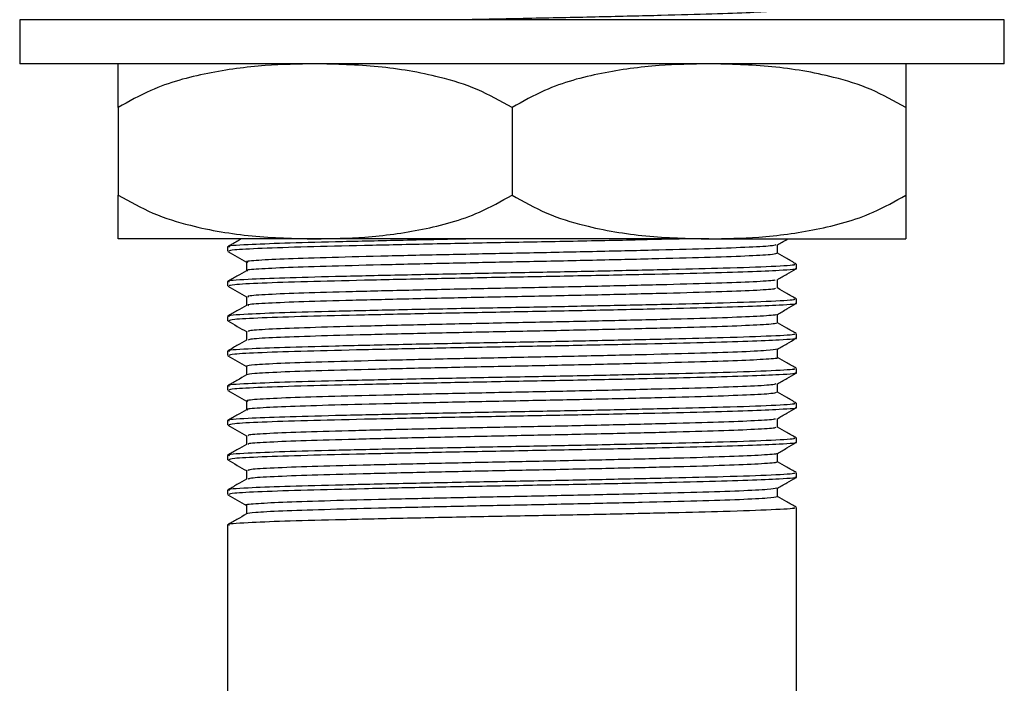
# Model space of a CAD drawing. Units: millimetres. Extents: x 5 to 995, y 5 to 995.
# Drawn here: x 399 to 421, y 526 to 541 of the extents above; entities that cross this region are included whole.
import ezdxf

# ---------------------------------------------------------------- set-up
doc = ezdxf.new("R2010")
doc.units = ezdxf.units.MM

msp = doc.modelspace()

# ---------------------------------------------------------------- linework, layer by layer
at = {"color": 7, "linetype": 'Continuous', "lineweight": 25}
for p, q in [((398.944, 541.25), (398.944, 540.25)), ((421.444, 541.25), (398.944, 541.25)), ((421.444, 540.25), (421.444, 541.25)), ((421.444, 540.25), (398.944, 540.25)), ((401.194, 539.25), (401.194, 537.25)), ((410.194, 539.25), (410.194, 537.25)), ((419.194, 539.25), (419.194, 537.25)), ((405.694, 536.25), (401.194, 536.25)), ((414.694, 536.25), (405.694, 536.25)), ((414.694, 536.25), (419.194, 536.25)), ((403.694, 536.068), (403.694, 535.969)), ((416.694, 535.572), (416.694, 535.672)), ((403.694, 535.274), (403.694, 535.175)), ((416.694, 534.779), (416.694, 534.878)), ((403.694, 534.481), (403.694, 534.382)), ((416.694, 533.985), (416.694, 534.084)), ((403.694, 533.687), (403.694, 533.588)), ((416.694, 533.191), (416.694, 533.29)), ((403.694, 532.893), (403.694, 532.794)), ((416.694, 532.397), (416.694, 532.497)), ((403.694, 532.099), (403.694, 532)), ((416.694, 531.604), (416.694, 531.703)), ((403.694, 531.306), (403.694, 531.207)), ((416.694, 530.81), (416.694, 530.909)), ((403.694, 530.512), (403.694, 530.413)), ((416.694, 524.234), (416.694, 530.115)), ((403.694, 529.718), (403.694, 512.25))]:
    msp.add_line(p, q, dxfattribs=at)
for points, knots in [([(416.22, 541.473), (416.21, 541.466), (416.187, 541.448), (415.688, 541.417), (414.818, 541.384), (413.628, 541.353), (412.209, 541.319), (410.665, 541.286), (409.521, 541.264), (408.964, 541.252), (408.896, 541.25)], [0, 0, 0, 0, 0.09877, 0.247182, 0.394311, 0.53935, 0.687718, 0.834968, 0.979934, 1, 1, 1, 1]), ([(405.694, 540.25), (405.314, 540.243), (404.493, 540.226), (403.232, 540.058), (402.089, 539.754), (401.44, 539.389), (401.194, 539.25)], [0, 0, 0, 0, 0.246257, 0.532339, 0.823175, 1, 1, 1, 1]), ([(401.194, 539.25), (401.194, 539.444), (401.194, 539.908), (401.194, 540.193), (401.194, 540.231), (401.194, 540.25)], [0, 0, 0, 0, 0.2615273, 0.6264013, 1, 1, 1, 1]), ([(410.194, 539.25), (409.933, 539.397), (409.404, 539.693), (408.374, 540.007), (407.131, 540.215), (406.175, 540.239), (405.694, 540.25)], [0, 0, 0, 0, 0.187923, 0.380265, 0.68811, 1, 1, 1, 1]), ([(414.694, 540.25), (414.314, 540.243), (413.493, 540.226), (412.232, 540.058), (411.089, 539.754), (410.44, 539.389), (410.194, 539.25)], [0, 0, 0, 0, 0.246257, 0.532339, 0.823175, 1, 1, 1, 1]), ([(419.194, 539.25), (418.933, 539.397), (418.404, 539.693), (417.374, 540.007), (416.131, 540.215), (415.175, 540.239), (414.694, 540.25)], [0, 0, 0, 0, 0.187923, 0.380265, 0.68811, 1, 1, 1, 1]), ([(419.194, 540.25), (419.194, 540.231), (419.194, 540.192), (419.194, 539.9), (419.194, 539.432), (419.194, 539.25)], [0, 0, 0, 0, 0.37512, 0.756984, 1, 1, 1, 1]), ([(401.194, 537.25), (401.455, 537.104), (401.984, 536.808), (403.014, 536.493), (404.257, 536.286), (405.213, 536.262), (405.694, 536.25)], [0, 0, 0, 0, 0.187923, 0.380265, 0.68811, 1, 1, 1, 1]), ([(401.194, 536.25), (401.194, 536.27), (401.194, 536.308), (401.194, 536.601), (401.194, 537.069), (401.194, 537.25)], [0, 0, 0, 0, 0.37512, 0.756984, 1, 1, 1, 1]), ([(405.694, 536.25), (406.074, 536.258), (406.895, 536.274), (408.156, 536.443), (409.299, 536.747), (409.948, 537.112), (410.194, 537.25)], [0, 0, 0, 0, 0.2462571, 0.5323389, 0.823175, 1, 1, 1, 1]), ([(410.194, 537.25), (410.455, 537.104), (410.984, 536.808), (412.014, 536.493), (413.257, 536.286), (414.213, 536.262), (414.694, 536.25)], [0, 0, 0, 0, 0.1879226, 0.3802653, 0.68811, 1, 1, 1, 1]), ([(414.694, 536.25), (415.074, 536.258), (415.895, 536.274), (417.156, 536.443), (418.299, 536.747), (418.948, 537.112), (419.194, 537.25)], [0, 0, 0, 0, 0.246257, 0.532339, 0.823175, 1, 1, 1, 1]), ([(419.194, 537.25), (419.194, 537.057), (419.194, 536.593), (419.194, 536.307), (419.194, 536.27), (419.194, 536.25)], [0, 0, 0, 0, 0.261527, 0.626401, 1, 1, 1, 1]), ([(409.33, 536.25), (409.301, 536.25), (408.706, 536.239), (407.584, 536.215), (406.124, 536.181), (404.928, 536.151), (404.069, 536.114), (403.641, 536.087), (403.728, 536.072), (403.741, 536.07)], [0, 0, 0, 0, 0.009476, 0.193196, 0.376538, 0.556158, 0.739805, 0.960943, 1, 1, 1, 1]), ([(404.007, 536.25), (403.974, 536.232), (403.87, 536.172), (403.766, 536.111), (403.694, 536.07)], [0, 0, 0, 0, 0.3106929, 1, 1, 1, 1]), ([(414.119, 536.25), (413.849, 536.244), (413.127, 536.226), (411.717, 536.196), (410.034, 536.165), (408.35, 536.132), (406.793, 536.098), (405.445, 536.066), (404.422, 536.033), (403.789, 535.999), (403.744, 535.978), (403.723, 535.969)], [0, 0, 0, 0, 0.070907, 0.188939, 0.304622, 0.421004, 0.539047, 0.654814, 0.775454, 0.897829, 1, 1, 1, 1]), ([(416.259, 536.113), (416.331, 536.155), (416.411, 536.2), (416.49, 536.246), (416.497, 536.25)], [0, 0, 0, 0, 0.907121, 1, 1, 1, 1]), ([(403.699, 535.965), (403.77, 535.923), (403.912, 535.842), (404.053, 535.76), (404.124, 535.719)], [0, 0, 0, 0, 0.504348, 1, 1, 1, 1]), ([(416.226, 536.113), (416.2, 536.105), (416.14, 536.086), (415.572, 536.054), (414.646, 536.022), (413.414, 535.99), (411.968, 535.956), (410.404, 535.923), (408.827, 535.892), (407.338, 535.858), (406.045, 535.825), (405.018, 535.794), (404.37, 535.76), (404.085, 535.736), (404.145, 535.723), (404.155, 535.721)], [0, 0, 0, 0, 0.064741, 0.149148, 0.232375, 0.315081, 0.399479, 0.482789, 0.565424, 0.649809, 0.733199, 0.815768, 0.900138, 0.983604, 1, 1, 1, 1]), ([(416.263, 535.917), (416.263, 535.95), (416.263, 536.016), (416.263, 536.082), (416.263, 536.115)], [0, 0, 0, 0, 0.5021579, 1, 1, 1, 1]), ([(416.236, 535.916), (416.209, 535.908), (416.149, 535.888), (415.572, 535.856), (414.646, 535.823), (413.414, 535.792), (411.968, 535.758), (410.404, 535.725), (408.827, 535.694), (407.338, 535.659), (406.045, 535.627), (405.017, 535.595), (404.372, 535.561), (404.087, 535.538), (404.141, 535.526), (404.148, 535.524)], [0, 0, 0, 0, 0.069595, 0.154011, 0.237247, 0.319963, 0.404369, 0.487688, 0.570332, 0.654726, 0.738124, 0.820703, 0.905081, 0.988557, 1, 1, 1, 1]), ([(416.689, 535.676), (416.617, 535.718), (416.475, 535.8), (416.333, 535.882), (416.263, 535.923)], [0, 0, 0, 0, 0.505475, 1, 1, 1, 1]), ([(416.623, 535.672), (416.642, 535.667), (416.709, 535.65), (416.187, 535.618), (415.184, 535.581), (413.874, 535.549), (412.463, 535.517), (410.882, 535.485), (409.22, 535.455), (407.582, 535.421), (406.124, 535.388), (404.928, 535.357), (404.069, 535.321), (403.641, 535.294), (403.728, 535.278), (403.741, 535.276)], [0, 0, 0, 0, 0.036591, 0.135758, 0.234434, 0.310957, 0.389217, 0.467097, 0.548907, 0.632576, 0.716072, 0.797873, 0.881508, 0.982218, 1, 1, 1, 1]), ([(404.124, 535.524), (404.053, 535.483), (403.909, 535.4), (403.766, 535.318), (403.694, 535.276)], [0, 0, 0, 0, 0.498632, 1, 1, 1, 1]), ([(416.66, 535.572), (416.671, 535.571), (416.767, 535.556), (416.397, 535.531), (415.648, 535.497), (414.602, 535.467), (413.28, 535.436), (411.723, 535.403), (410.032, 535.371), (408.35, 535.339), (406.793, 535.304), (405.445, 535.272), (404.422, 535.239), (403.789, 535.205), (403.744, 535.185), (403.723, 535.175)], [0, 0, 0, 0, 0.01275, 0.110906, 0.188846, 0.265067, 0.342155, 0.425728, 0.507637, 0.590042, 0.673622, 0.755591, 0.84101, 0.927658, 1, 1, 1, 1]), ([(404.124, 535.721), (404.124, 535.688), (404.124, 535.622), (404.124, 535.557), (404.124, 535.524)], [0, 0, 0, 0, 0.501825, 1, 1, 1, 1]), ([(416.259, 535.319), (416.331, 535.361), (416.475, 535.444), (416.618, 535.526), (416.689, 535.568)], [0, 0, 0, 0, 0.501363, 1, 1, 1, 1]), ([(416.21, 535.319), (416.208, 535.314), (416.203, 535.298), (415.755, 535.269), (414.925, 535.236), (413.761, 535.205), (412.364, 535.171), (410.821, 535.138), (409.237, 535.107), (407.715, 535.073), (406.361, 535.04), (405.257, 535.009), (404.503, 534.975), (404.128, 534.947), (404.162, 534.932), (404.173, 534.927)], [0, 0, 0, 0, 0.042551, 0.126808, 0.210626, 0.292943, 0.377166, 0.461044, 0.543338, 0.627523, 0.711457, 0.793735, 0.87788, 0.961868, 1, 1, 1, 1]), ([(416.263, 535.123), (416.263, 535.156), (416.263, 535.222), (416.263, 535.288), (416.263, 535.321)], [0, 0, 0, 0, 0.502207, 1, 1, 1, 1]), ([(403.699, 535.171), (403.77, 535.13), (403.912, 535.048), (404.053, 534.966), (404.124, 534.925)], [0, 0, 0, 0, 0.504309, 1, 1, 1, 1]), ([(416.214, 535.123), (416.213, 535.117), (416.21, 535.1), (415.756, 535.071), (414.924, 535.038), (413.761, 535.007), (412.364, 534.973), (410.821, 534.939), (409.237, 534.909), (407.715, 534.875), (406.361, 534.841), (405.257, 534.81), (404.504, 534.777), (404.132, 534.75), (404.163, 534.735), (404.172, 534.731)], [0, 0, 0, 0, 0.047537, 0.13178, 0.215585, 0.297889, 0.382098, 0.465963, 0.548244, 0.632416, 0.716337, 0.798602, 0.882734, 0.966708, 1, 1, 1, 1]), ([(416.689, 534.882), (416.617, 534.924), (416.475, 535.006), (416.333, 535.088), (416.263, 535.129)], [0, 0, 0, 0, 0.505525, 1, 1, 1, 1]), ([(416.623, 534.878), (416.642, 534.873), (416.709, 534.856), (416.187, 534.824), (415.184, 534.787), (413.874, 534.755), (412.463, 534.724), (410.882, 534.692), (409.22, 534.661), (407.582, 534.628), (406.124, 534.594), (404.928, 534.563), (404.069, 534.527), (403.641, 534.5), (403.728, 534.485), (403.741, 534.482)], [0, 0, 0, 0, 0.036591, 0.135759, 0.234435, 0.310959, 0.389219, 0.467099, 0.54891, 0.632578, 0.716075, 0.797877, 0.881512, 0.982222, 1, 1, 1, 1]), ([(404.124, 534.927), (404.124, 534.894), (404.124, 534.829), (404.124, 534.763), (404.124, 534.73)], [0, 0, 0, 0, 0.501776, 1, 1, 1, 1]), ([(404.124, 534.731), (404.053, 534.689), (403.909, 534.607), (403.766, 534.524), (403.694, 534.482)], [0, 0, 0, 0, 0.498591, 1, 1, 1, 1]), ([(416.66, 534.779), (416.671, 534.777), (416.767, 534.763), (416.397, 534.738), (415.648, 534.703), (414.602, 534.674), (413.28, 534.642), (411.723, 534.609), (410.032, 534.577), (408.35, 534.545), (406.793, 534.511), (405.445, 534.478), (404.422, 534.445), (403.789, 534.411), (403.744, 534.391), (403.723, 534.382)], [0, 0, 0, 0, 0.01275, 0.110906, 0.188846, 0.265067, 0.342155, 0.425728, 0.507637, 0.590042, 0.673622, 0.755591, 0.84101, 0.927658, 1, 1, 1, 1]), ([(416.259, 534.526), (416.331, 534.567), (416.475, 534.65), (416.618, 534.733), (416.689, 534.774)], [0, 0, 0, 0, 0.501401, 1, 1, 1, 1]), ([(403.699, 534.377), (403.77, 534.336), (403.912, 534.254), (404.053, 534.172), (404.124, 534.132)], [0, 0, 0, 0, 0.504271, 1, 1, 1, 1]), ([(416.222, 534.526), (416.228, 534.523), (416.259, 534.51), (415.91, 534.485), (415.183, 534.451), (414.092, 534.42), (412.751, 534.386), (411.235, 534.353), (409.652, 534.322), (408.103, 534.288), (406.696, 534.254), (405.519, 534.223), (404.665, 534.19), (404.179, 534.159), (404.168, 534.141), (404.163, 534.134)], [0, 0, 0, 0, 0.0206109, 0.1045444, 0.1887876, 0.2711285, 0.3550038, 0.4392822, 0.5216495, 0.6054636, 0.6897741, 0.7721741, 0.855924, 0.9402636, 1, 1, 1, 1]), ([(416.263, 534.329), (416.263, 534.362), (416.263, 534.428), (416.263, 534.495), (416.263, 534.527)], [0, 0, 0, 0, 0.502256, 1, 1, 1, 1]), ([(416.22, 534.329), (416.228, 534.326), (416.263, 534.312), (415.912, 534.286), (415.182, 534.252), (414.092, 534.221), (412.751, 534.188), (411.235, 534.154), (409.652, 534.123), (408.103, 534.09), (406.696, 534.056), (405.519, 534.025), (404.666, 533.992), (404.185, 533.962), (404.173, 533.944), (404.168, 533.937)], [0, 0, 0, 0, 0.026057, 0.109901, 0.194054, 0.276306, 0.360091, 0.444279, 0.526558, 0.610282, 0.694502, 0.776814, 0.860474, 0.944723, 1, 1, 1, 1]), ([(416.689, 534.089), (416.617, 534.13), (416.475, 534.212), (416.333, 534.294), (416.263, 534.335)], [0, 0, 0, 0, 0.505575, 1, 1, 1, 1]), ([(416.623, 534.084), (416.642, 534.079), (416.709, 534.062), (416.187, 534.03), (415.184, 533.993), (413.874, 533.962), (412.463, 533.93), (410.882, 533.898), (409.22, 533.868), (407.582, 533.834), (406.124, 533.8), (404.928, 533.769), (404.069, 533.733), (403.641, 533.706), (403.728, 533.691), (403.741, 533.688)], [0, 0, 0, 0, 0.036591, 0.135759, 0.234436, 0.31096, 0.38922, 0.467102, 0.548912, 0.632581, 0.716078, 0.79788, 0.881516, 0.982226, 1, 1, 1, 1]), ([(404.124, 533.937), (404.053, 533.896), (403.909, 533.813), (403.766, 533.73), (403.694, 533.689)], [0, 0, 0, 0, 0.49855, 1, 1, 1, 1]), ([(416.66, 533.985), (416.671, 533.983), (416.767, 533.969), (416.397, 533.944), (415.648, 533.909), (414.602, 533.88), (413.28, 533.849), (411.723, 533.815), (410.032, 533.783), (408.35, 533.751), (406.793, 533.717), (405.445, 533.685), (404.422, 533.651), (403.789, 533.618), (403.744, 533.597), (403.723, 533.588)], [0, 0, 0, 0, 0.01275, 0.110906, 0.188846, 0.265067, 0.342155, 0.425728, 0.507637, 0.590042, 0.673622, 0.755591, 0.84101, 0.927658, 1, 1, 1, 1]), ([(404.124, 534.133), (404.124, 534.101), (404.124, 534.035), (404.124, 533.969), (404.124, 533.936)], [0, 0, 0, 0, 0.501727, 1, 1, 1, 1]), ([(416.259, 533.732), (416.331, 533.773), (416.475, 533.856), (416.618, 533.939), (416.689, 533.98)], [0, 0, 0, 0, 0.501439, 1, 1, 1, 1]), ([(416.259, 533.732), (416.2, 533.721), (416.083, 533.7), (415.405, 533.666), (414.408, 533.634), (413.124, 533.602), (411.644, 533.568), (410.069, 533.536), (408.501, 533.504), (407.046, 533.469), (405.801, 533.438), (404.855, 533.406), (404.237, 533.371), (404.163, 533.35), (404.126, 533.34)], [0, 0, 0, 0, 0.08276, 0.16713, 0.249786, 0.333022, 0.417403, 0.500134, 0.583285, 0.667673, 0.750486, 0.83355, 0.917942, 1, 1, 1, 1]), ([(416.263, 533.535), (416.263, 533.569), (416.263, 533.635), (416.263, 533.701), (416.263, 533.734)], [0, 0, 0, 0, 0.502305, 1, 1, 1, 1]), ([(403.699, 533.583), (403.77, 533.542), (403.912, 533.46), (404.053, 533.378), (404.124, 533.338)], [0, 0, 0, 0, 0.504232, 1, 1, 1, 1]), ([(416.253, 533.536), (416.255, 533.535), (416.309, 533.524), (416.037, 533.501), (415.417, 533.467), (414.405, 533.436), (413.125, 533.403), (411.644, 533.369), (410.069, 533.337), (408.501, 533.305), (407.046, 533.271), (405.801, 533.239), (404.855, 533.207), (404.246, 533.174), (404.172, 533.153), (404.136, 533.143)], [0, 0, 0, 0, 0.004513, 0.087794, 0.172126, 0.254745, 0.337944, 0.422286, 0.504981, 0.588095, 0.672445, 0.75522, 0.838248, 0.922602, 1, 1, 1, 1]), ([(416.689, 533.295), (416.617, 533.336), (416.475, 533.418), (416.333, 533.501), (416.263, 533.541)], [0, 0, 0, 0, 0.505625, 1, 1, 1, 1]), ([(416.623, 533.29), (416.642, 533.286), (416.709, 533.268), (416.187, 533.236), (415.184, 533.2), (413.874, 533.168), (412.463, 533.136), (410.882, 533.104), (409.22, 533.074), (407.582, 533.04), (406.124, 533.006), (404.928, 532.976), (404.069, 532.939), (403.641, 532.912), (403.728, 532.897), (403.741, 532.895)], [0, 0, 0, 0, 0.036591, 0.13576, 0.234437, 0.310961, 0.389222, 0.467104, 0.548914, 0.632584, 0.716082, 0.797884, 0.88152, 0.982231, 1, 1, 1, 1]), ([(404.124, 533.34), (404.124, 533.307), (404.124, 533.241), (404.124, 533.175), (404.124, 533.143)], [0, 0, 0, 0, 0.501679, 1, 1, 1, 1]), ([(404.124, 533.143), (404.053, 533.102), (403.909, 533.019), (403.766, 532.936), (403.694, 532.895)], [0, 0, 0, 0, 0.498509, 1, 1, 1, 1]), ([(416.66, 533.191), (416.671, 533.189), (416.767, 533.175), (416.397, 533.15), (415.648, 533.115), (414.602, 533.086), (413.28, 533.055), (411.723, 533.021), (410.032, 532.99), (408.35, 532.957), (406.793, 532.923), (405.445, 532.891), (404.422, 532.858), (403.789, 532.824), (403.744, 532.803), (403.723, 532.794)], [0, 0, 0, 0, 0.01275, 0.110906, 0.188846, 0.265067, 0.342155, 0.425728, 0.507637, 0.590042, 0.673622, 0.755591, 0.84101, 0.927658, 1, 1, 1, 1]), ([(416.259, 532.938), (416.331, 532.98), (416.475, 533.062), (416.618, 533.145), (416.689, 533.186)], [0, 0, 0, 0, 0.501477, 1, 1, 1, 1]), ([(416.221, 532.938), (416.201, 532.93), (416.153, 532.912), (415.609, 532.881), (414.702, 532.848), (413.483, 532.817), (412.046, 532.783), (410.485, 532.75), (408.906, 532.719), (407.411, 532.685), (406.105, 532.652), (405.062, 532.621), (404.393, 532.587), (404.093, 532.562), (404.15, 532.549), (404.161, 532.546)], [0, 0, 0, 0, 0.060411, 0.144804, 0.228162, 0.310762, 0.395141, 0.478576, 0.561115, 0.645477, 0.728987, 0.81147, 0.895811, 0.979394, 1, 1, 1, 1]), ([(416.263, 532.742), (416.263, 532.775), (416.263, 532.841), (416.263, 532.907), (416.263, 532.94)], [0, 0, 0, 0, 0.502354, 1, 1, 1, 1]), ([(403.699, 532.79), (403.77, 532.748), (403.912, 532.667), (404.053, 532.585), (404.124, 532.544)], [0, 0, 0, 0, 0.504194, 1, 1, 1, 1]), ([(416.23, 532.741), (416.209, 532.733), (416.161, 532.714), (415.61, 532.682), (414.702, 532.65), (413.483, 532.618), (412.046, 532.584), (410.485, 532.552), (408.906, 532.52), (407.411, 532.486), (406.105, 532.453), (405.062, 532.422), (404.395, 532.388), (404.095, 532.364), (404.147, 532.351), (404.155, 532.349)], [0, 0, 0, 0, 0.065294, 0.149692, 0.233054, 0.315658, 0.400042, 0.483482, 0.566025, 0.650391, 0.733906, 0.816393, 0.900739, 0.984327, 1, 1, 1, 1]), ([(416.689, 532.501), (416.617, 532.543), (416.475, 532.625), (416.333, 532.707), (416.263, 532.748)], [0, 0, 0, 0, 0.505675, 1, 1, 1, 1]), ([(416.623, 532.497), (416.642, 532.492), (416.709, 532.475), (416.187, 532.443), (415.184, 532.406), (413.874, 532.374), (412.463, 532.342), (410.882, 532.31), (409.22, 532.28), (407.582, 532.246), (406.124, 532.213), (404.928, 532.182), (404.069, 532.146), (403.641, 532.119), (403.728, 532.103), (403.741, 532.101)], [0, 0, 0, 0, 0.0365913, 0.1357606, 0.2344383, 0.3109627, 0.3892239, 0.4671057, 0.5489169, 0.6325868, 0.7160849, 0.7978873, 0.8815242, 0.9822351, 1, 1, 1, 1]), ([(416.66, 532.397), (416.671, 532.396), (416.767, 532.381), (416.397, 532.356), (415.648, 532.322), (414.602, 532.292), (413.28, 532.261), (411.723, 532.228), (410.032, 532.196), (408.35, 532.164), (406.793, 532.129), (405.445, 532.097), (404.422, 532.064), (403.789, 532.03), (403.744, 532.01), (403.723, 532)], [0, 0, 0, 0, 0.01275, 0.110906, 0.188846, 0.265067, 0.342155, 0.425728, 0.507637, 0.590042, 0.673622, 0.755591, 0.84101, 0.927658, 1, 1, 1, 1]), ([(404.124, 532.546), (404.124, 532.513), (404.124, 532.447), (404.124, 532.382), (404.124, 532.349)], [0, 0, 0, 0, 0.50163, 1, 1, 1, 1]), ([(416.259, 532.144), (416.331, 532.186), (416.475, 532.269), (416.618, 532.351), (416.689, 532.393)], [0, 0, 0, 0, 0.501515, 1, 1, 1, 1]), ([(404.124, 532.349), (404.053, 532.308), (403.909, 532.225), (403.766, 532.143), (403.694, 532.101)], [0, 0, 0, 0, 0.498467, 1, 1, 1, 1]), ([(416.21, 532.144), (416.211, 532.139), (416.215, 532.124), (415.787, 532.096), (414.977, 532.063), (413.827, 532.032), (412.44, 531.998), (410.902, 531.964), (409.317, 531.934), (407.79, 531.9), (406.425, 531.866), (405.306, 531.835), (404.532, 531.802), (404.137, 531.774), (404.164, 531.758), (404.173, 531.752)], [0, 0, 0, 0, 0.038277, 0.122511, 0.206452, 0.288768, 0.372963, 0.456959, 0.539261, 0.623414, 0.707461, 0.789756, 0.873865, 0.957961, 1, 1, 1, 1]), ([(416.263, 531.948), (416.263, 531.981), (416.263, 532.047), (416.263, 532.113), (416.263, 532.146)], [0, 0, 0, 0, 0.502402, 1, 1, 1, 1]), ([(403.699, 531.996), (403.77, 531.955), (403.912, 531.873), (404.053, 531.791), (404.124, 531.75)], [0, 0, 0, 0, 0.504156, 1, 1, 1, 1]), ([(416.214, 531.948), (416.216, 531.942), (416.221, 531.926), (415.789, 531.898), (414.976, 531.864), (413.827, 531.833), (412.44, 531.8), (410.902, 531.766), (409.317, 531.735), (407.79, 531.701), (406.425, 531.668), (405.306, 531.637), (404.533, 531.603), (404.142, 531.576), (404.166, 531.56), (404.173, 531.556)], [0, 0, 0, 0, 0.043686, 0.127836, 0.211694, 0.293927, 0.378039, 0.461951, 0.544171, 0.628241, 0.712205, 0.794419, 0.878443, 0.962456, 1, 1, 1, 1]), ([(416.689, 531.707), (416.617, 531.749), (416.475, 531.831), (416.333, 531.913), (416.263, 531.954)], [0, 0, 0, 0, 0.505725, 1, 1, 1, 1]), ([(416.623, 531.703), (416.642, 531.698), (416.709, 531.681), (416.187, 531.649), (415.184, 531.612), (413.874, 531.58), (412.463, 531.549), (410.882, 531.517), (409.22, 531.486), (407.582, 531.453), (406.124, 531.419), (404.928, 531.388), (404.069, 531.352), (403.641, 531.325), (403.728, 531.31), (403.741, 531.307)], [0, 0, 0, 0, 0.036591, 0.135761, 0.234439, 0.310964, 0.389226, 0.467108, 0.548919, 0.63259, 0.716088, 0.797891, 0.881528, 0.98224, 1, 1, 1, 1]), ([(404.124, 531.752), (404.124, 531.719), (404.124, 531.654), (404.124, 531.588), (404.124, 531.555)], [0, 0, 0, 0, 0.501582, 1, 1, 1, 1]), ([(404.124, 531.556), (404.053, 531.514), (403.909, 531.432), (403.766, 531.349), (403.694, 531.307)], [0, 0, 0, 0, 0.498426, 1, 1, 1, 1]), ([(416.66, 531.604), (416.671, 531.602), (416.767, 531.588), (416.397, 531.563), (415.648, 531.528), (414.602, 531.499), (413.28, 531.467), (411.723, 531.434), (410.032, 531.402), (408.35, 531.37), (406.793, 531.336), (405.445, 531.303), (404.422, 531.27), (403.789, 531.236), (403.744, 531.216), (403.723, 531.207)], [0, 0, 0, 0, 0.01275, 0.110906, 0.188846, 0.265067, 0.342155, 0.425728, 0.507637, 0.590042, 0.673622, 0.755591, 0.84101, 0.927658, 1, 1, 1, 1]), ([(416.259, 531.351), (416.331, 531.392), (416.475, 531.475), (416.618, 531.558), (416.689, 531.599)], [0, 0, 0, 0, 0.501552, 1, 1, 1, 1]), ([(416.228, 531.351), (416.234, 531.349), (416.269, 531.336), (415.937, 531.311), (415.23, 531.277), (414.155, 531.246), (412.825, 531.213), (411.315, 531.179), (409.733, 531.148), (408.18, 531.115), (406.763, 531.081), (405.572, 531.05), (404.7, 531.017), (404.19, 530.986), (404.168, 530.967), (404.158, 530.959)], [0, 0, 0, 0, 0.016377, 0.100223, 0.184524, 0.266913, 0.350695, 0.435027, 0.517452, 0.601169, 0.685528, 0.767995, 0.851643, 0.936026, 1, 1, 1, 1]), ([(416.263, 531.154), (416.263, 531.187), (416.263, 531.253), (416.263, 531.32), (416.263, 531.352)], [0, 0, 0, 0, 0.50245, 1, 1, 1, 1]), ([(403.699, 531.202), (403.77, 531.161), (403.911, 531.079), (404.053, 530.997), (404.124, 530.957)], [0, 0, 0, 0, 0.504118, 1, 1, 1, 1]), ([(416.224, 531.154), (416.233, 531.152), (416.273, 531.138), (415.939, 531.113), (415.23, 531.079), (414.155, 531.048), (412.825, 531.015), (411.315, 530.981), (409.733, 530.95), (408.18, 530.917), (406.763, 530.883), (405.572, 530.852), (404.701, 530.819), (404.196, 530.788), (404.173, 530.769), (404.164, 530.762)], [0, 0, 0, 0, 0.021875, 0.105621, 0.189822, 0.272114, 0.355797, 0.440028, 0.522356, 0.605974, 0.690232, 0.772602, 0.856151, 0.940434, 1, 1, 1, 1]), ([(416.689, 530.914), (416.617, 530.955), (416.475, 531.037), (416.333, 531.119), (416.263, 531.16)], [0, 0, 0, 0, 0.505775, 1, 1, 1, 1]), ([(416.623, 530.909), (416.642, 530.904), (416.709, 530.887), (416.187, 530.855), (415.184, 530.818), (413.874, 530.787), (412.463, 530.755), (410.882, 530.723), (409.22, 530.693), (407.582, 530.659), (406.124, 530.625), (404.928, 530.594), (404.069, 530.558), (403.641, 530.531), (403.728, 530.516), (403.741, 530.513)], [0, 0, 0, 0, 0.0365916, 0.1357618, 0.2344404, 0.3109655, 0.3892274, 0.4671099, 0.5489218, 0.6325925, 0.7160913, 0.7978945, 0.8815321, 0.9822439, 1, 1, 1, 1]), ([(416.66, 530.81), (416.671, 530.808), (416.767, 530.794), (416.397, 530.769), (415.648, 530.734), (414.602, 530.705), (413.28, 530.674), (411.723, 530.64), (410.032, 530.608), (408.35, 530.576), (406.793, 530.542), (405.445, 530.51), (404.422, 530.476), (403.789, 530.443), (403.744, 530.422), (403.723, 530.413)], [0, 0, 0, 0, 0.01275, 0.110906, 0.188846, 0.265067, 0.342155, 0.425728, 0.507637, 0.590042, 0.673622, 0.755591, 0.84101, 0.927658, 1, 1, 1, 1]), ([(404.124, 530.958), (404.124, 530.926), (404.124, 530.86), (404.124, 530.794), (404.124, 530.761)], [0, 0, 0, 0, 0.5015346, 1, 1, 1, 1]), ([(416.259, 530.557), (416.331, 530.598), (416.475, 530.681), (416.618, 530.764), (416.689, 530.805)], [0, 0, 0, 0, 0.50159, 1, 1, 1, 1]), ([(404.124, 530.762), (404.053, 530.721), (403.909, 530.638), (403.766, 530.555), (403.694, 530.514)], [0, 0, 0, 0, 0.498385, 1, 1, 1, 1]), ([(416.249, 530.557), (416.2, 530.547), (416.097, 530.526), (415.447, 530.492), (414.467, 530.461), (413.195, 530.428), (411.723, 530.394), (410.15, 530.362), (408.58, 530.33), (407.115, 530.296), (405.862, 530.264), (404.883, 530.232), (404.304, 530.198), (404.062, 530.176), (404.129, 530.165), (404.131, 530.165)], [0, 0, 0, 0, 0.07841, 0.1628, 0.24558, 0.328688, 0.413084, 0.495948, 0.578968, 0.663366, 0.746321, 0.829249, 0.913646, 0.996692, 1, 1, 1, 1]), ([(416.263, 530.36), (416.263, 530.394), (416.263, 530.46), (416.263, 530.526), (416.263, 530.559)], [0, 0, 0, 0, 0.5024972, 1, 1, 1, 1]), ([(403.699, 530.408), (403.77, 530.367), (403.911, 530.285), (404.053, 530.203), (404.124, 530.163)], [0, 0, 0, 0, 0.50408, 1, 1, 1, 1]), ([(416.262, 530.36), (416.211, 530.35), (416.107, 530.328), (415.448, 530.294), (414.467, 530.262), (413.195, 530.23), (411.723, 530.196), (410.15, 530.164), (408.579, 530.132), (407.116, 530.098), (405.858, 530.066), (404.895, 530.034), (404.259, 530), (404.171, 529.979), (404.127, 529.968)], [0, 0, 0, 0, 0.0830225, 0.167412, 0.2501922, 0.3332997, 0.4176949, 0.5005596, 0.5835783, 0.6679762, 0.7509312, 0.8338584, 0.9182559, 1, 1, 1, 1]), ([(416.689, 530.12), (416.617, 530.161), (416.475, 530.243), (416.333, 530.326), (416.263, 530.366)], [0, 0, 0, 0, 0.505825, 1, 1, 1, 1]), ([(416.623, 530.115), (416.642, 530.111), (416.709, 530.093), (416.187, 530.061), (415.184, 530.025), (413.874, 529.993), (412.463, 529.961), (410.882, 529.929), (409.22, 529.899), (407.582, 529.865), (406.124, 529.831), (404.928, 529.801), (404.069, 529.764), (403.641, 529.737), (403.728, 529.722), (403.741, 529.72)], [0, 0, 0, 0, 0.0365917, 0.1357624, 0.2344414, 0.3109669, 0.3892291, 0.467112, 0.5489243, 0.6325953, 0.7160945, 0.797898, 0.881536, 0.9822483, 1, 1, 1, 1]), ([(404.124, 530.165), (404.124, 530.132), (404.124, 530.066), (404.124, 530), (404.124, 529.968)], [0, 0, 0, 0, 0.501487, 1, 1, 1, 1]), ([(404.124, 529.968), (404.053, 529.927), (403.909, 529.844), (403.766, 529.761), (403.694, 529.72)], [0, 0, 0, 0, 0.498343, 1, 1, 1, 1])]:
    msp.add_open_spline(points, degree=3, knots=knots, dxfattribs=at)

doc.saveas('drawing.dxf')
